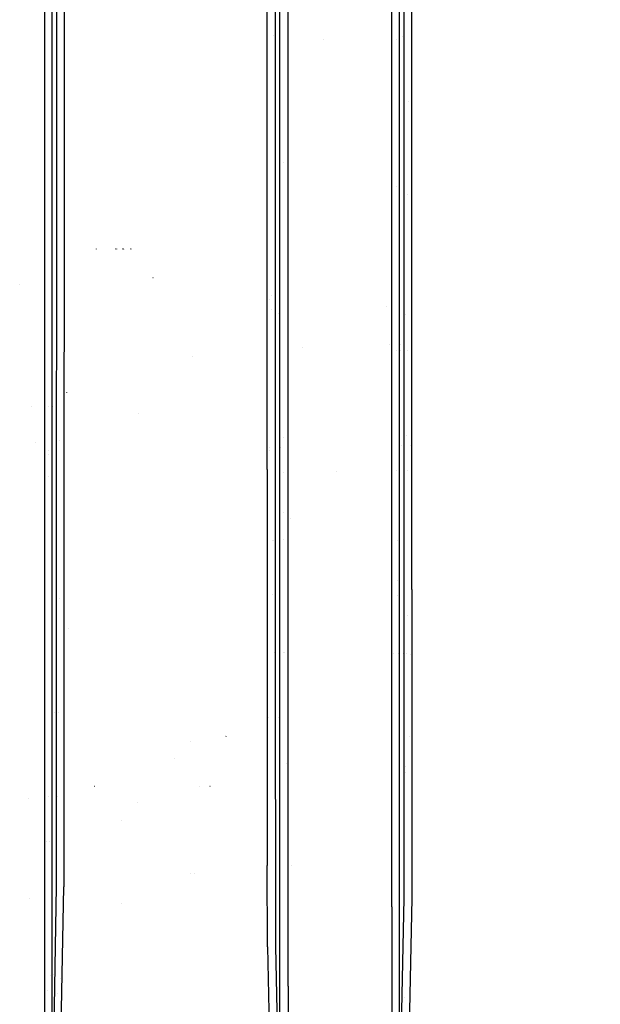
# Model space of a CAD drawing. Units: millimetres. Extents: x -1703 to 8703, y -1507 to 8804.
# Drawn here: x -658 to -281, y 2838 to 3478 of the extents above; entities that cross this region are included whole.
import ezdxf

# ---------------------------------------------------------------- set-up
doc = ezdxf.new("R2010")
doc.units = ezdxf.units.MM
doc.layers.add('1', color=7, linetype='CONTINUOUS', true_color=0xffffff)
doc.layers.add('HIDDEN_LINE', color=7, linetype='CONTINUOUS', true_color=0xffffff)
doc.styles.add('blockfont', font='simplex.shx')
doc.dimstyles.get("Standard").update_dxf_attribs({"dimtxt": 0.18, "dimasz": 0.18, "dimexe": 0.18, "dimexo": 0.0625, "dimgap": 0.09, "dimtad": 0, "dimtih": 1, "dimtoh": 1, "dimdec": 4, "dimzin": 0, "dimdsep": 46, "dimtxsty": 'Standard', "dimcen": 0.09, "dimadec": 0, "dimazin": 0, "dimtfac": 1, "dimtdec": 4, "dimtofl": 0, "dimtmove": 0, "dimatfit": 3, "dimfxl": 1, "dimtolj": 1, "dimtzin": 0, "dimarcsym": 0})

# ---------------------------------------------------------------- blocks, each defined once
blk = doc.blocks.new('DimnDraft3D1')
at = {"layer": 'HIDDEN_LINE', "color": 18, "linetype": 'CONTINUOUS'}
for p, q in [((96.875, 8804.047076), (3.125, 8804.047076)), ((3.125, 8804.047076), (3.125, 8779.047076)), ((96.875, 8779.047076), (96.875, 8804.047076)), ((-433.387488, 8551.654418), (-433.387488, 8706.128326)), ((-433.387488, 8702.953326), (-98.4625, 8702.953326)), ((433.387488, 8702.953326), (98.4625, 8702.953326)), ((433.387488, 8551.654418), (433.387488, 8706.128326)), ((3.125, 8626.859576), (3.125, 8601.859576)), ((96.875, 8601.859576), (96.875, 8626.859576)), ((3.125, 8601.859576), (96.875, 8601.859576))]:
    blk.add_line(p, q, dxfattribs=at)
for points in [[(-433.387488, 8702.953326), (-383.387537, 8716.350786), (-383.387439, 8689.555867), (-433.387488, 8702.953326)], [(433.387488, 8702.953326), (383.387537, 8689.555867), (383.387439, 8716.350786), (433.387488, 8702.953326)]]:
    blk.add_solid(points, dxfattribs=at)
at = {"layer": 'HIDDEN_LINE', "color": 18, "linetype": 'CONTINUOUS', "char_height": 50, "attachment_point": 8, "rotation": 90, "line_spacing_factor": 0.903614, "style": 'blockfont'}
for s, insert in [('\\W01.000;34.1 ', (-30.729167, 8702.953326)), ('\\W01.000;867 ', (91.145833, 8702.953326))]:
    blk.add_mtext(s, dxfattribs=dict(at, insert=insert))

msp = doc.modelspace()

# ---------------------------------------------------------------- linework, layer by layer
at = {"layer": '1', "color": 18, "linetype": 'CONTINUOUS'}
for p, q in [((-641.756654, 3625.909775, 3025.87606), (-641.769052, 3250.605792, 3023.259178)), ((-641.756654, 3625.909775, 3025.87606), (-641.769052, 3250.605792, 3023.259178)), ((-636.826336, 3629.219264, 3029.203907), (-636.83635, 3250.544757, 3026.588693)), ((-636.826336, 3629.219264, 3029.203907), (-636.83635, 3250.544757, 3026.588693)), ((-411.208093, 3250.548571, 3040.170208), (-411.199152, 3628.797263, 3042.851701)), ((-411.208093, 3250.548571, 3040.170208), (-411.199152, 3628.797263, 3042.851701)), ((-633.936286, 3621.872872, 3035.069957), (-633.963346, 3350.095004, 3033.909097)), ((-633.936286, 3621.872872, 3035.069957), (-633.963346, 3350.095004, 3033.909097)), ((-628.961861, 3621.877164, 3038.403049), (-628.988862, 3350.05185, 3037.241951)), ((-628.961861, 3621.877164, 3038.403049), (-628.988862, 3350.05185, 3037.241951)), ((-497.12199, 3331.441611, 3045.114532), (-497.141361, 3621.740311, 3046.522155)), ((-497.12199, 3331.441611, 3045.114532), (-497.141361, 3621.740311, 3046.522155)), ((-491.694629, 3331.481189, 3042.283073), (-491.713524, 3621.736974, 3043.69022)), ((-491.694629, 3331.481189, 3042.283073), (-491.713524, 3621.736974, 3043.69022)), ((-416.09934, 3250.604361, 3037.201896), (-416.08873, 3624.715298, 3039.886251)), ((-416.09934, 3250.604361, 3037.201896), (-416.08873, 3624.715298, 3039.886251)), ((-408.103138, 3352.914304, 3047.057405), (-408.087641, 3621.61538, 3048.18894)), ((-408.103138, 3352.914304, 3047.057405), (-408.087641, 3621.61538, 3048.18894)), ((-403.185874, 3352.878779, 3050.027385), (-403.170084, 3619.015054, 3051.148192)), ((-403.185874, 3352.878779, 3050.027385), (-403.170084, 3619.015054, 3051.148192)), ((-488.922149, 3127.627343, 3033.739343), (-488.913706, 3494.209136, 3037.707166)), ((-488.922149, 3127.627343, 3033.739343), (-488.913706, 3494.209136, 3037.707166)), ((-483.484983, 3127.700776, 3030.909076), (-483.47393, 3495.168327, 3034.915097)), ((-483.484983, 3127.700776, 3030.909076), (-483.47393, 3495.168327, 3034.915097)), ((-492.794715, 3467.678277, 1555.068714), (-492.794715, 3467.678277, 1555.068714)), ((-492.794715, 3467.678277, 1555.068714), (-492.794715, 3467.678277, 1555.068714)), ((-488.914277, 3469.428033, 1556.335902), (-488.914277, 3469.428033, 1556.335902)), ((-488.914277, 3469.428033, 1556.335902), (-488.914277, 3469.428033, 1556.335902)), ((-483.71588, 3467.927095, 1557.911554), (-483.71588, 3467.927095, 1557.911554)), ((-483.71588, 3467.927095, 1557.911554), (-483.71588, 3467.927095, 1557.911554)), ((-411.576578, 3465.666214, 1584.597604), (-411.576578, 3465.666214, 1584.597604)), ((-411.576578, 3465.666214, 1584.597604), (-411.576578, 3465.666214, 1584.597604)), ((-409.380862, 3466.77113, 1585.702525), (-409.380862, 3466.77113, 1585.702525)), ((-409.380862, 3466.77113, 1585.702525), (-409.380862, 3466.77113, 1585.702525)), ((-460.634199, 3464.800921, 1569.496592), (-460.634199, 3464.800921, 1569.496592)), ((-460.634199, 3464.800921, 1569.496592), (-460.634199, 3464.800921, 1569.496592)), ((-412.881482, 3465.009568, 1583.940955), (-412.881482, 3465.009568, 1583.940955)), ((-412.881482, 3465.009568, 1583.940955), (-412.881482, 3465.009568, 1583.940955)), ((-491.702391, 3450.713737, 1554.6), (-491.702391, 3450.713737, 1554.6)), ((-491.702391, 3450.713737, 1554.6), (-491.702391, 3450.713737, 1554.6)), ((-416.064947, 3443.342417, 1562.27386), (-416.064947, 3443.342417, 1562.27386)), ((-416.064947, 3443.342417, 1562.27386), (-416.064947, 3443.342417, 1562.27386)), ((-411.657602, 3443.342417, 1562.27386), (-411.657602, 3443.342417, 1562.27386)), ((-411.657602, 3443.342417, 1562.27386), (-411.657602, 3443.342417, 1562.27386)), ((-411.360043, 3443.342417, 1562.27386), (-411.360043, 3443.342417, 1562.27386)), ((-411.360043, 3443.342417, 1562.27386), (-411.360043, 3443.342417, 1562.27386)), ((-403.180507, 3443.342417, 1562.27386), (-403.180507, 3443.342417, 1562.27386)), ((-403.180507, 3443.342417, 1562.27386), (-403.180507, 3443.342417, 1562.27386)), ((-411.614407, 3424.816102, 1554.6), (-411.614407, 3424.816102, 1554.6)), ((-408.098991, 3424.816102, 1554.6), (-408.098991, 3424.816102, 1554.6)), ((-408.098991, 3424.816102, 1554.6), (-408.098991, 3424.816102, 1554.6)), ((-405.259422, 3424.816102, 1554.6), (-405.259422, 3424.816102, 1554.6)), ((-405.259422, 3424.816102, 1554.6), (-405.259422, 3424.816102, 1554.6)), ((-411.317245, 3389.040679, 1555.698633), (-411.317245, 3389.040679, 1555.698633)), ((-411.317245, 3389.040679, 1555.698633), (-411.317245, 3389.040679, 1555.698633)), ((-408.100818, 3393.140525, 1554.6), (-408.100818, 3393.140525, 1554.6)), ((-408.100818, 3393.140525, 1554.6), (-408.100818, 3393.140525, 1554.6)), ((-486.429226, 3384.939793, 1554.6), (-486.429226, 3384.939793, 1554.6)), ((-486.429226, 3384.939793, 1554.6), (-486.429226, 3384.939793, 1554.6)), ((-483.477325, 3382.290977, 1555.698633), (-483.477325, 3382.290977, 1555.698633)), ((-483.477325, 3382.290977, 1555.698633), (-483.477325, 3382.290977, 1555.698633)), ((-497.124695, 3371.98759, 1554.6), (-497.124695, 3371.98759, 1554.6)), ((-497.124695, 3371.98759, 1554.6), (-497.124695, 3371.98759, 1554.6)), ((-413.057678, 3369.488448, 1566.987038), (-413.057678, 3369.488448, 1566.987038)), ((-413.057678, 3369.488448, 1566.987038), (-413.057678, 3369.488448, 1566.987038)), ((-411.297973, 3364.588469, 1568.300009), (-411.297973, 3364.588469, 1568.300009)), ((-411.297973, 3364.588469, 1568.300009), (-411.297973, 3364.588469, 1568.300009)), ((-408.289137, 3369.488448, 1566.987038), (-408.289137, 3369.488448, 1566.987038)), ((-408.289137, 3369.488448, 1566.987038), (-408.289137, 3369.488448, 1566.987038)), ((-408.102182, 3369.488448, 1566.987038), (-408.102182, 3369.488448, 1566.987038)), ((-408.102182, 3369.488448, 1566.987038), (-408.102182, 3369.488448, 1566.987038)), ((-406.022401, 3364.588469, 1568.300009), (-406.022401, 3364.588469, 1568.300009)), ((-406.022401, 3364.588469, 1568.300009), (-406.022401, 3364.588469, 1568.300009)), ((-488.916866, 3357.000083, 1560.388871), (-488.916866, 3357.000083, 1560.388871)), ((-488.916866, 3357.000083, 1560.388871), (-488.916866, 3357.000083, 1560.388871)), ((-408.164889, 3107.924432, 3042.082325), (-408.103138, 3352.914304, 3047.057405)), ((-408.164889, 3107.924432, 3042.082325), (-408.103138, 3352.914304, 3047.057405)), ((-403.24682, 3107.838601, 3045.051351), (-403.185874, 3352.878779, 3050.027385)), ((-403.24682, 3107.838601, 3045.051351), (-403.185874, 3352.878779, 3050.027385)), ((-633.963346, 3350.095004, 3033.909097), (-634.059188, 3150.024992, 3029.854178)), ((-633.963346, 3350.095004, 3033.909097), (-634.059188, 3150.024992, 3029.854178)), ((-628.988862, 3350.05185, 3037.241951), (-629.074098, 3174.097829, 3033.675735)), ((-628.988862, 3350.05185, 3037.241951), (-629.074098, 3174.097829, 3033.675735)), ((-497.090399, 3185.748786, 3042.430654), (-497.12199, 3331.441611, 3045.114532)), ((-497.090399, 3185.748786, 3042.430654), (-497.12199, 3331.441611, 3045.114532)), ((-491.637714, 3067.094425, 3034.689339), (-491.694629, 3331.481189, 3042.283073)), ((-491.637714, 3067.094425, 3034.689339), (-491.694629, 3331.481189, 3042.283073)), ((-608.06334, 3329.020947, 1097.791925), (-608.211935, 3328.980893, 1097.812667)), ((-595.394313, 3329.020947, 1092.705742), (-595.542848, 3328.980893, 1092.726365)), ((-594.871223, 3329.020947, 1096.457496), (-595.019817, 3328.980893, 1096.478239)), ((-590.73931, 3329.020947, 1092.056647), (-590.949416, 3328.933209, 1092.085972)), ((-590.216279, 3329.020947, 1095.808521), (-590.426326, 3328.933209, 1095.837846)), ((-585.630298, 3329.020947, 1094.66435), (-585.778892, 3328.980893, 1094.685093)), ((-585.561275, 3329.020947, 1095.159546), (-585.70981, 3328.980893, 1095.180288)), ((-571.220636, 3310.37876, 964.293912), (-571.411788, 3310.353726, 965.833202)), ((-571.220636, 3310.37876, 964.293912), (-571.411788, 3310.353726, 965.833202)), ((-657.739282, 3305.773705, 1067.418829), (-657.801569, 3305.710286, 1067.435876)), ((-657.739282, 3305.773705, 1067.418829), (-657.801569, 3305.710286, 1067.435876)), ((-495.622158, 3296.442002, 862.013951), (-495.686263, 3296.398133, 862.108007)), ((-494.013007, 3298.999995, 1557.446625), (-494.013007, 3298.999995, 1557.446625)), ((-494.013007, 3298.999995, 1557.446625), (-494.013007, 3298.999995, 1557.446625)), ((-494.500715, 3289.520931, 1555.698633), (-494.500715, 3289.520931, 1555.698633)), ((-494.500715, 3289.520931, 1555.698633), (-494.500715, 3289.520931, 1555.698633)), ((-489.992201, 3287.102908, 862.765983), (-489.992708, 3287.022561, 862.717882)), ((-489.992201, 3287.102908, 862.765983), (-489.992708, 3287.022561, 862.717882)), ((-419.77184, 3291.411608, 1568.300009), (-419.77184, 3291.411608, 1568.300009)), ((-419.77184, 3291.411608, 1568.300009), (-419.77184, 3291.411608, 1568.300009)), ((-416.092058, 3291.411608, 1568.300009), (-416.092058, 3291.411608, 1568.300009)), ((-416.092058, 3291.411608, 1568.300009), (-416.092058, 3291.411608, 1568.300009)), ((-415.89113, 3291.411608, 1568.300009), (-415.89113, 3291.411608, 1568.300009)), ((-415.89113, 3291.411608, 1568.300009), (-415.89113, 3291.411608, 1568.300009)), ((-411.240299, 3291.411608, 1568.300009), (-411.240299, 3291.411608, 1568.300009)), ((-411.240299, 3291.411608, 1568.300009), (-411.240299, 3291.411608, 1568.300009)), ((-411.207243, 3286.51163, 1566.987038), (-411.207243, 3286.51163, 1566.987038)), ((-411.207243, 3286.51163, 1566.987038), (-411.207243, 3286.51163, 1566.987038)), ((-407.556139, 3286.51163, 1566.987038), (-407.556139, 3286.51163, 1566.987038)), ((-407.556139, 3286.51163, 1566.987038), (-407.556139, 3286.51163, 1566.987038)), ((-488.606077, 3278.837729, 1555.698633), (-488.606077, 3278.837729, 1555.698633)), ((-488.606077, 3278.837729, 1555.698633), (-488.606077, 3278.837729, 1555.698633)), ((-488.705975, 3273.336943, 1554.6), (-488.705975, 3273.336943, 1554.6)), ((-488.705975, 3273.336943, 1554.6), (-488.705975, 3273.336943, 1554.6)), ((-488.61776, 3273.248728, 1554.6), (-488.61776, 3273.248728, 1554.6)), ((-488.61776, 3273.248728, 1554.6), (-488.61776, 3273.248728, 1554.6)), ((-474.15676, 3265.31292, 1554.6), (-474.15676, 3265.31292, 1554.6)), ((-474.15676, 3265.31292, 1554.6), (-474.15676, 3265.31292, 1554.6)), ((-417.571232, 3266.959399, 1555.698633), (-417.571232, 3266.959399, 1555.698633)), ((-417.571232, 3266.959399, 1555.698633), (-417.571232, 3266.959399, 1555.698633)), ((-416.097153, 3262.859315, 1554.6), (-416.097153, 3262.859315, 1554.6)), ((-416.097153, 3262.859315, 1554.6), (-416.097153, 3262.859315, 1554.6)), ((-413.306808, 3262.859315, 1554.6), (-413.306808, 3262.859315, 1554.6)), ((-413.306808, 3262.859315, 1554.6), (-413.306808, 3262.859315, 1554.6)), ((-410.834684, 3262.859315, 1554.6), (-410.834684, 3262.859315, 1554.6)), ((-410.834684, 3262.859315, 1554.6), (-410.834684, 3262.859315, 1554.6)), ((-410.71032, 3266.959399, 1555.698633), (-410.71032, 3266.959399, 1555.698633)), ((-410.71032, 3266.959399, 1555.698633), (-410.71032, 3266.959399, 1555.698633)), ((-406.045654, 3262.859315, 1554.6), (-406.045654, 3262.859315, 1554.6)), ((-406.045654, 3262.859315, 1554.6), (-406.045654, 3262.859315, 1554.6)), ((-545.669854, 3259.221524, 886.402622), (-545.686901, 3259.13474, 886.325553)), ((-545.669854, 3259.221524, 886.402622), (-545.686901, 3259.13474, 886.325553)), ((-641.769052, 3250.605792, 3023.259178), (-641.771974, 3147.257039, 3020.47673)), ((-641.769052, 3250.605792, 3023.259178), (-641.771974, 3147.257039, 3020.47673)), ((-636.83635, 3250.544757, 3026.588693), (-636.83772, 3149.027837, 3023.538025)), ((-636.83635, 3250.544757, 3026.588693), (-636.83772, 3149.027837, 3023.538025)), ((-416.102529, 3188.292474, 3035.913482), (-416.09934, 3250.604361, 3037.201896)), ((-416.102529, 3188.292474, 3035.913482), (-416.09934, 3250.604361, 3037.201896)), ((-411.209086, 3066.078034, 3034.582644), (-411.208093, 3250.548571, 3040.170208)), ((-411.209086, 3066.078034, 3034.582644), (-411.208093, 3250.548571, 3040.170208)), ((-627.447784, 3235.923976, 1049.467579), (-627.519846, 3235.909194, 1049.434677)), ((-627.447784, 3235.923976, 1049.467579), (-627.519846, 3235.909194, 1049.434677)), ((-649.96485, 3226.999968, 3021.248276), (-649.96485, 3226.999968, 3021.248276)), ((-641.769719, 3226.999968, 3021.754973), (-641.769719, 3226.999968, 3021.754973)), ((-638.86111, 3226.999968, 3021.93481), (-638.86111, 3226.999968, 3021.93481)), ((-636.369393, 3226.999968, 3022.08887), (-636.369393, 3226.999968, 3022.08887)), ((-497.099344, 3226.999968, 3030.699806), (-497.099344, 3226.999968, 3030.699806)), ((-488.852065, 3226.999968, 3031.209728), (-488.852065, 3226.999968, 3031.209728)), ((-488.714432, 3226.999968, 3031.218237), (-488.714432, 3226.999968, 3031.218237)), ((-580.506206, 3221.954316, 1097.194687), (-580.545425, 3221.935481, 1097.082153)), ((-580.506206, 3221.954316, 1097.194687), (-580.545425, 3221.935481, 1097.082153)), ((-641.770361, 3204.301041, 3021.390625), (-641.770361, 3204.301041, 3021.390625)), ((-641.770361, 3204.301041, 3021.390625), (-641.770361, 3204.301041, 3021.390625)), ((-631.991698, 3204.497863, 3022.126257), (-631.991698, 3204.497863, 3022.126257)), ((-631.991698, 3204.497863, 3022.126257), (-631.991698, 3204.497863, 3022.126257)), ((-488.866393, 3206.683748, 3030.295607), (-488.866393, 3206.683748, 3030.295607)), ((-488.866393, 3206.683748, 3030.295607), (-488.866393, 3206.683748, 3030.295607)), ((-486.542301, 3206.714468, 3030.410413), (-486.542301, 3206.714468, 3030.410413)), ((-486.542301, 3206.714468, 3030.410413), (-486.542301, 3206.714468, 3030.410413)), ((-406.907472, 3207.767086, 3034.344216), (-406.907472, 3207.767086, 3034.344216)), ((-406.907472, 3207.767086, 3034.344216), (-406.907472, 3207.767086, 3034.344216)), ((-647.50582, 3203.335732, 1046.672359), (-647.566319, 3203.272313, 1046.597853)), ((-647.50582, 3203.335732, 1046.672359), (-647.566319, 3203.272313, 1046.597853)), ((-639.425651, 3197.912795, 3016.509317), (-639.425651, 3197.912795, 3016.509317)), ((-637.142448, 3197.958824, 3016.681082), (-637.142448, 3197.958824, 3016.681082)), ((-637.142448, 3197.958824, 3016.681082), (-637.142448, 3197.958824, 3016.681082)), ((-496.833685, 3197.930817, 3016.576563), (-496.833685, 3197.930817, 3016.576563)), ((-495.550556, 3197.951242, 3016.652791), (-495.550556, 3197.951242, 3016.652791)), ((-495.525155, 3200.166847, 3024.921181), (-495.525155, 3200.166847, 3024.921181)), ((-488.920527, 3198.05678, 3017.046666), (-488.920527, 3198.05678, 3017.046666)), ((-488.920527, 3198.05678, 3017.046666), (-488.920527, 3198.05678, 3017.046666)), ((-488.770334, 3200.256256, 3025.254861), (-488.770334, 3200.256256, 3025.254861)), ((-488.770334, 3200.256256, 3025.254861), (-488.770334, 3200.256256, 3025.254861)), ((-488.536372, 3200.259353, 3025.266419), (-488.536372, 3200.259353, 3025.266419)), ((-488.536372, 3200.259353, 3025.266419), (-488.536372, 3200.259353, 3025.266419)), ((-483.482799, 3200.326243, 3025.516059), (-483.482799, 3200.326243, 3025.516059)), ((-483.482799, 3200.326243, 3025.516059), (-483.482799, 3200.326243, 3025.516059)), ((-416.10197, 3199.215912, 3021.372651), (-416.10197, 3199.215912, 3021.372651)), ((-416.10197, 3199.215912, 3021.372651), (-416.10197, 3199.215912, 3021.372651)), ((-410.157197, 3201.296805, 3029.138258), (-410.157197, 3201.296805, 3029.138258)), ((-404.306519, 3201.374246, 3029.427274), (-404.306519, 3201.374246, 3029.427274)), ((-403.224042, 3199.420904, 3022.137699), (-403.224042, 3199.420904, 3022.137699)), ((-403.224042, 3199.420904, 3022.137699), (-403.224042, 3199.420904, 3022.137699)), ((-638.86165, 3195.670004, 3008.139004), (-638.86165, 3195.670004, 3008.139004)), ((-638.86165, 3195.670004, 3008.139004), (-638.86165, 3195.670004, 3008.139004)), ((-637.155613, 3195.697161, 3008.240356), (-637.155613, 3195.697161, 3008.240356)), ((-637.155613, 3195.697161, 3008.240356), (-637.155613, 3195.697161, 3008.240356)), ((-634.037285, 3195.746799, 3008.425608), (-634.037285, 3195.746799, 3008.425608)), ((-497.090399, 3185.748786, 3042.430654), (-497.052559, 3067.162852, 3039.220657)), ((-497.090399, 3185.748786, 3042.430654), (-497.052559, 3067.162852, 3039.220657)), ((-452.309847, 3184.560602, 3008.217068), (-452.309847, 3184.560602, 3008.217068)), ((-452.309847, 3184.560602, 3008.217068), (-452.309847, 3184.560602, 3008.217068)), ((-416.102808, 3066.13988, 3031.957967), (-416.102529, 3188.292474, 3035.913482)), ((-416.102808, 3066.13988, 3031.957967), (-416.102529, 3188.292474, 3035.913482)), ((-413.277514, 3185.18843, 3010.557951), (-413.277514, 3185.18843, 3010.557951)), ((-413.277514, 3185.18843, 3010.557951), (-413.277514, 3185.18843, 3010.557951)), ((-411.208445, 3185.221711, 3010.68204), (-411.208445, 3185.221711, 3010.68204)), ((-411.208445, 3185.221711, 3010.68204), (-411.208445, 3185.221711, 3010.68204)), ((-406.065095, 3185.304441, 3010.990501), (-406.065095, 3185.304441, 3010.990501)), ((-406.065095, 3185.304441, 3010.990501), (-406.065095, 3185.304441, 3010.990501)), ((-638.861894, 3181.559945, 2997.028992), (-638.861894, 3181.559945, 2997.028992)), ((-638.861894, 3181.559945, 2997.028992), (-638.861894, 3181.559945, 2997.028992)), ((-488.622856, 3183.976514, 3006.03927), (-488.622856, 3183.976514, 3006.03927)), ((-488.622856, 3183.976514, 3006.03927), (-488.622856, 3183.976514, 3006.03927)), ((-486.556706, 3184.009747, 3006.163183), (-486.556706, 3184.009747, 3006.163183)), ((-486.556706, 3184.009747, 3006.163183), (-486.556706, 3184.009747, 3006.163183)), ((-483.523231, 3184.05854, 3006.345109), (-483.523231, 3184.05854, 3006.345109)), ((-483.523231, 3184.05854, 3006.345109), (-483.523231, 3184.05854, 3006.345109)), ((-629.074098, 3174.097747, 3033.675734), (-629.078087, 3165.864066, 3033.508854)), ((-629.074098, 3174.097747, 3033.675734), (-629.078087, 3165.864066, 3033.508854)), ((-629.078216, 3165.597705, 3033.503456), (-629.082963, 3155.797736, 3033.304831)), ((-629.078216, 3165.597705, 3033.503456), (-629.082963, 3155.797736, 3033.304831)), ((-629.078087, 3165.864062, 3033.508854), (-629.078216, 3165.597739, 3033.503457)), ((-629.078087, 3165.864062, 3033.508854), (-629.078216, 3165.597739, 3033.503457)), ((-629.078216, 3165.597705, 3033.503456), (-629.078216, 3165.597705, 3033.503456)), ((-629.078216, 3165.597705, 3033.503456), (-629.078216, 3165.597705, 3033.503456)), ((-497.082003, 3159.435958, 3005.905538), (-497.082003, 3159.435958, 3005.905538)), ((-488.921425, 3159.043963, 3006.35286), (-488.921425, 3159.043963, 3006.35286)), ((-629.083641, 3154.397762, 3033.276457), (-629.086641, 3148.204964, 3033.150942)), ((-629.083641, 3154.397762, 3033.276457), (-629.086641, 3148.204964, 3033.150942)), ((-629.082963, 3155.797703, 3033.304831), (-629.083641, 3154.397849, 3033.276459)), ((-629.082963, 3155.797703, 3033.304831), (-629.083641, 3154.397849, 3033.276459)), ((-486.457375, 3158.179287, 3006.461074), (-486.457375, 3158.179287, 3006.461074)), ((-483.538023, 3156.840373, 3006.580499), (-483.538023, 3156.840373, 3006.580499)), ((-483.504723, 3156.787112, 3006.580801), (-483.504723, 3156.787112, 3006.580801)), ((-481.708116, 3153.913543, 3006.597046), (-481.708116, 3153.913543, 3006.597046)), ((-641.771974, 3147.257031, 3020.47673), (-641.772699, 3121.616316, 3019.786408)), ((-641.771974, 3147.257031, 3020.47673), (-641.772699, 3121.616316, 3019.786408)), ((-636.83772, 3149.027822, 3023.538024), (-636.838154, 3116.887906, 3022.572193)), ((-636.83772, 3149.027822, 3023.538024), (-636.838154, 3116.887906, 3022.572193)), ((-634.060095, 3148.132153, 3029.815815), (-634.075042, 3116.92856, 3029.183396)), ((-634.060095, 3148.132153, 3029.815815), (-634.075042, 3116.92856, 3029.183396)), ((-634.059188, 3150.024974, 3029.854177), (-634.060095, 3148.132154, 3029.815815)), ((-634.059188, 3150.024974, 3029.854177), (-634.060095, 3148.132154, 3029.815815)), ((-629.087174, 3147.104799, 3033.128644), (-629.098608, 3123.502079, 3032.650267)), ((-629.087174, 3147.104799, 3033.128644), (-629.098608, 3123.502079, 3032.650267)), ((-629.086641, 3148.204824, 3033.150939), (-629.087174, 3147.104806, 3033.128644)), ((-629.086641, 3148.204824, 3033.150939), (-629.087174, 3147.104806, 3033.128644)), ((-486.537088, 3140.181667, 3005.9582), (-486.537088, 3140.181667, 3005.9582)), ((-493.978695, 3139.435977, 3005.526887), (-493.978695, 3139.435977, 3005.526887)), ((-492.998267, 3139.435977, 3005.582333), (-492.998267, 3139.435977, 3005.582333)), ((-488.921875, 3139.50784, 3005.811525), (-488.921875, 3139.50784, 3005.811525)), ((-488.904516, 3139.512745, 3005.812593), (-488.904516, 3139.512745, 3005.812593)), ((-412.618629, 3139.448851, 3009.572118), (-412.618629, 3139.448851, 3009.572118)), ((-488.923809, 3067.060129, 3031.734613), (-488.922149, 3127.627343, 3033.739343)), ((-488.923809, 3067.060129, 3031.734613), (-488.922149, 3127.627343, 3033.739343)), ((-483.487048, 3066.991425, 3028.899569), (-483.484983, 3127.700776, 3030.909076)), ((-483.487048, 3066.991425, 3028.899569), (-483.484983, 3127.700776, 3030.909076)), ((-641.772699, 3121.616238, 3019.786406), (-641.772835, 3116.815746, 3019.657162)), ((-641.772699, 3121.616238, 3019.786406), (-641.772835, 3116.815746, 3019.657162)), ((-629.098608, 3123.502076, 3032.650267), (-629.101757, 3117.001301, 3032.51851)), ((-629.098608, 3123.502076, 3032.650267), (-629.101757, 3117.001301, 3032.51851)), ((-641.772835, 3116.815668, 3019.65716), (-641.776741, 2978.703231, 3015.938774)), ((-641.772835, 3116.815668, 3019.65716), (-641.776741, 2978.703231, 3015.938774)), ((-636.838173, 3115.437772, 3022.528615), (-636.838283, 3107.28694, 3022.283676)), ((-636.838173, 3115.437772, 3022.528615), (-636.838283, 3107.28694, 3022.283676)), ((-636.838154, 3116.887896, 3022.572192), (-636.838173, 3115.487873, 3022.53012)), ((-636.838154, 3116.887896, 3022.572192), (-636.838173, 3115.487873, 3022.53012)), ((-636.838173, 3115.487865, 3022.53012), (-636.838173, 3115.487857, 3022.53012)), ((-636.838173, 3115.487865, 3022.53012), (-636.838173, 3115.487857, 3022.53012)), ((-636.838173, 3115.487855, 3022.53012), (-636.838173, 3115.437795, 3022.528616)), ((-636.838173, 3115.487855, 3022.53012), (-636.838173, 3115.437795, 3022.528616)), ((-634.075713, 3115.528255, 3029.155015), (-634.077668, 3111.447066, 3029.0723)), ((-634.075713, 3115.528255, 3029.155015), (-634.077668, 3111.447066, 3029.0723)), ((-634.075042, 3116.928475, 3029.183394), (-634.075713, 3115.528268, 3029.155015)), ((-634.075042, 3116.928475, 3029.183394), (-634.075713, 3115.528268, 3029.155015)), ((-629.102619, 3115.221454, 3032.482436), (-629.104495, 3111.349553, 3032.403961)), ((-629.102619, 3115.221454, 3032.482436), (-629.104495, 3111.349553, 3032.403961)), ((-629.10246, 3115.551243, 3032.48912), (-629.102619, 3115.221479, 3032.482437)), ((-629.10246, 3115.551243, 3032.48912), (-629.102619, 3115.221479, 3032.482437)), ((-629.10229, 3115.901147, 3032.496212), (-629.10246, 3115.551253, 3032.48912)), ((-629.10229, 3115.901147, 3032.496212), (-629.10246, 3115.551253, 3032.48912)), ((-629.10246, 3115.551253, 3032.48912), (-629.10246, 3115.551252, 3032.48912)), ((-629.10246, 3115.551253, 3032.48912), (-629.10246, 3115.551252, 3032.48912)), ((-629.101757, 3117.001282, 3032.518509), (-629.10229, 3115.901165, 3032.496212)), ((-629.101757, 3117.001282, 3032.518509), (-629.10229, 3115.901165, 3032.496212)), ((-634.077703, 3107.727384, 3028.943806), (-634.077707, 3107.327478, 3028.929992)), ((-634.077703, 3107.727384, 3028.943806), (-634.077707, 3107.327478, 3028.929992)), ((-634.077692, 3108.927509, 3028.985264), (-634.077703, 3107.727499, 3028.94381)), ((-634.077692, 3108.927509, 3028.985264), (-634.077703, 3107.727499, 3028.94381)), ((-634.077668, 3111.447066, 3029.0723), (-634.077692, 3108.927688, 3028.98527)), ((-634.077668, 3111.447066, 3029.0723), (-634.077692, 3108.927688, 3028.98527)), ((-629.10463, 3109.000457, 3032.322805), (-629.104763, 3106.700269, 3032.243338)), ((-629.10463, 3109.000457, 3032.322805), (-629.104763, 3106.700269, 3032.243338)), ((-629.104495, 3111.349553, 3032.403961), (-629.10463, 3109.000513, 3032.322807)), ((-629.104495, 3111.349553, 3032.403961), (-629.10463, 3109.000513, 3032.322807)), ((-629.10463, 3109.000506, 3032.322806), (-629.10463, 3109.000494, 3032.322806)), ((-629.10463, 3109.000506, 3032.322806), (-629.10463, 3109.000494, 3032.322806)), ((-412.465921, 3113.670477, 3008.774824), (-412.465921, 3113.670477, 3008.774824)), ((-412.465921, 3113.670477, 3008.774824), (-412.465921, 3113.670477, 3008.774824)), ((-408.286254, 3113.612403, 3008.991443), (-408.286254, 3113.612403, 3008.991443)), ((-408.286254, 3113.612403, 3008.991443), (-408.286254, 3113.612403, 3008.991443)), ((-408.164334, 3066.039555, 3040.617999), (-408.164889, 3107.924432, 3042.082325)), ((-408.164334, 3066.039555, 3040.617999), (-408.164889, 3107.924432, 3042.082325)), ((-403.31145, 3113.54328, 3009.249271), (-403.31145, 3113.54328, 3009.249271)), ((-403.31145, 3113.54328, 3009.249271), (-403.31145, 3113.54328, 3009.249271)), ((-403.24682, 3107.838601, 3045.051351), (-403.246223, 3065.977401, 3043.587844)), ((-403.24682, 3107.838601, 3045.051351), (-403.246223, 3065.977401, 3043.587844)), ((-636.838302, 3105.88681, 3022.2416), (-636.838372, 3100.686311, 3022.085321)), ((-636.838302, 3105.88681, 3022.2416), (-636.838372, 3100.686311, 3022.085321)), ((-636.838283, 3107.286864, 3022.283673), (-636.838302, 3105.886861, 3022.241602)), ((-636.838283, 3107.286864, 3022.283673), (-636.838302, 3105.886861, 3022.241602)), ((-634.07772, 3105.927188, 3028.88162), (-634.077769, 3100.726724, 3028.701975)), ((-634.07772, 3105.927188, 3028.88162), (-634.077769, 3100.726724, 3028.701975)), ((-634.077707, 3107.327349, 3028.929988), (-634.07772, 3105.927297, 3028.881624)), ((-634.077707, 3107.327349, 3028.929988), (-634.07772, 3105.927297, 3028.881624)), ((-632.036782, 3102.032979, 2995.900408), (-632.036782, 3102.032979, 2995.900408)), ((-629.239032, 3102.348475, 2996.103372), (-629.239032, 3102.348475, 2996.103372)), ((-629.104763, 3106.700236, 3032.243337), (-629.105103, 3100.799554, 3032.039482)), ((-629.104763, 3106.700236, 3032.243337), (-629.105103, 3100.799554, 3032.039482)), ((-629.105013, 3102.363588, 2996.113095), (-629.105013, 3102.363588, 2996.113095)), ((-629.104763, 3106.700261, 3032.243338), (-629.104763, 3106.700241, 3032.243337)), ((-629.104763, 3106.700261, 3032.243338), (-629.104763, 3106.700241, 3032.243337)), ((-497.064595, 3104.883502, 3011.810845), (-497.064595, 3104.883502, 3011.810845)), ((-497.064595, 3104.883502, 3011.810845), (-497.064595, 3104.883502, 3011.810845)), ((-497.063873, 3102.619923, 3020.258825), (-497.063873, 3102.619923, 3020.258825)), ((-497.063873, 3102.619923, 3020.258825), (-497.063873, 3102.619923, 3020.258825)), ((-493.971255, 3104.840543, 3011.971164), (-493.971255, 3104.840543, 3011.971164)), ((-493.971255, 3104.840543, 3011.971164), (-493.971255, 3104.840543, 3011.971164)), ((-491.645344, 3102.534792, 3020.576553), (-491.645344, 3102.534792, 3020.576553)), ((-491.645344, 3102.534792, 3020.576553), (-491.645344, 3102.534792, 3020.576553)), ((-412.406904, 3103.707813, 3016.198421), (-412.406904, 3103.707813, 3016.198421)), ((-412.406904, 3103.707813, 3016.198421), (-412.406904, 3103.707813, 3016.198421)), ((-411.208895, 3101.537151, 3024.299724), (-411.208895, 3101.537151, 3024.299724)), ((-411.208895, 3101.537151, 3024.299724), (-411.208895, 3101.537151, 3024.299724)), ((-408.164832, 3103.648901, 3016.418275), (-408.164832, 3103.648901, 3016.418275)), ((-408.164832, 3103.648901, 3016.418275), (-408.164832, 3103.648901, 3016.418275)), ((-408.164804, 3101.502845, 3024.427751), (-408.164804, 3101.502845, 3024.427751)), ((-408.164804, 3101.502845, 3024.427751), (-408.164804, 3101.502845, 3024.427751)), ((-403.337182, 3101.448438, 3024.630788), (-403.337182, 3101.448438, 3024.630788)), ((-403.337182, 3101.448438, 3024.630788), (-403.337182, 3101.448438, 3024.630788)), ((-403.246729, 3101.447419, 3024.634592), (-403.246729, 3101.447419, 3024.634592)), ((-403.246729, 3101.447419, 3024.634592), (-403.246729, 3101.447419, 3024.634592)), ((-636.838391, 3099.286099, 3022.043244), (-636.841059, 2901.63824, 3016.103759)), ((-636.838391, 3099.286099, 3022.043244), (-636.841059, 2901.63824, 3016.103759)), ((-636.838372, 3100.68628, 3022.08532), (-636.838391, 3099.286216, 3022.043247)), ((-636.838372, 3100.68628, 3022.08532), (-636.838391, 3099.286216, 3022.043247)), ((-636.838391, 3099.286214, 3022.043247), (-636.838391, 3099.286214, 3022.043247)), ((-636.838391, 3099.286214, 3022.043247), (-636.838391, 3099.286214, 3022.043247)), ((-634.077782, 3099.326506, 3028.653606), (-634.077949, 3081.593877, 3028.041047)), ((-634.077782, 3099.326506, 3028.653606), (-634.077949, 3081.593877, 3028.041047)), ((-634.077769, 3100.726676, 3028.701973), (-634.077782, 3099.326638, 3028.65361)), ((-634.077769, 3100.726676, 3028.701973), (-634.077782, 3099.326638, 3028.65361)), ((-629.105273, 3097.849175, 3031.937553), (-629.105872, 3087.439041, 3031.577906)), ((-629.105273, 3097.849175, 3031.937553), (-629.105872, 3087.439041, 3031.577906)), ((-629.105183, 3099.399377, 3031.991109), (-629.105273, 3097.849249, 3031.937555)), ((-629.105183, 3099.399377, 3031.991109), (-629.105273, 3097.849249, 3031.937555)), ((-629.105103, 3100.799475, 3032.039479), (-629.105183, 3099.399464, 3031.991112)), ((-629.105103, 3100.799475, 3032.039479), (-629.105183, 3099.399464, 3031.991112)), ((-497.060443, 3091.869596, 3028.277846), (-497.060443, 3091.869596, 3028.277846)), ((-497.060443, 3091.869596, 3028.277846), (-497.060443, 3091.869596, 3028.277846)), ((-489.303517, 3091.74744, 3028.732658), (-489.303517, 3091.74744, 3028.732658)), ((-489.303517, 3091.74744, 3028.732658), (-489.303517, 3091.74744, 3028.732658)), ((-406.084273, 3090.729216, 3032.524151), (-406.084273, 3090.729216, 3032.524151)), ((-406.084273, 3090.729216, 3032.524151), (-406.084273, 3090.729216, 3032.524151)), ((-629.106151, 3082.61069, 3031.411097), (-629.106278, 3080.398829, 3031.334682)), ((-629.106151, 3082.61069, 3031.411097), (-629.106278, 3080.398829, 3031.334682)), ((-629.106136, 3082.869056, 3031.420023), (-629.106151, 3082.610774, 3031.4111)), ((-629.106136, 3082.869056, 3031.420023), (-629.106151, 3082.610774, 3031.4111)), ((-629.105872, 3087.43902, 3031.577905), (-629.106136, 3082.869335, 3031.420032)), ((-629.105872, 3087.43902, 3031.577905), (-629.106136, 3082.869335, 3031.420032)), ((-625.882864, 3082.348555, 1017.794266), (-625.976145, 3082.330674, 1017.949)), ((-625.880003, 3082.349032, 1017.292872), (-625.921786, 3082.341164, 1017.409697)), ((-634.077991, 3077.080183, 3027.885126), (-634.078013, 3074.753888, 3027.804766)), ((-634.077991, 3077.080183, 3027.885126), (-634.078013, 3074.753888, 3027.804766)), ((-634.077981, 3078.135575, 3027.921583), (-634.077991, 3077.080192, 3027.885126)), ((-634.077981, 3078.135575, 3027.921583), (-634.077991, 3077.080192, 3027.885126)), ((-634.077974, 3078.949318, 3027.949693), (-634.077981, 3078.135712, 3027.921588)), ((-634.077974, 3078.949318, 3027.949693), (-634.077981, 3078.135712, 3027.921588)), ((-634.077966, 3079.816028, 3027.979633), (-634.077974, 3078.949425, 3027.949697)), ((-634.077966, 3079.816028, 3027.979633), (-634.077974, 3078.949425, 3027.949697)), ((-634.077949, 3081.593766, 3028.041044), (-634.077966, 3079.816264, 3027.979641)), ((-634.077949, 3081.593766, 3028.041044), (-634.077966, 3079.816264, 3027.979641)), ((-629.106357, 3079.022284, 3031.287125), (-629.106753, 3072.147358, 3031.049612)), ((-629.106357, 3079.022284, 3031.287125), (-629.106753, 3072.147358, 3031.049612)), ((-629.106318, 3079.698399, 3031.310484), (-629.106357, 3079.022284, 3031.287125)), ((-629.106318, 3079.698399, 3031.310484), (-629.106357, 3079.022284, 3031.287125)), ((-629.106282, 3080.333953, 3031.33244), (-629.106318, 3079.69841, 3031.310484)), ((-629.106282, 3080.333953, 3031.33244), (-629.106318, 3079.69841, 3031.310484)), ((-629.106278, 3080.398799, 3031.334681), (-629.106282, 3080.334079, 3031.332445)), ((-629.106278, 3080.398799, 3031.334681), (-629.106282, 3080.334079, 3031.332445)), ((-634.078056, 3070.185765, 3027.646964), (-634.07815, 3060.197454, 3027.301927)), ((-634.078056, 3070.185765, 3027.646964), (-634.07815, 3060.197454, 3027.301927)), ((-634.078023, 3073.735427, 3027.769584), (-634.078056, 3070.185948, 3027.646971)), ((-634.078023, 3073.735427, 3027.769584), (-634.078056, 3070.185948, 3027.646971)), ((-634.078013, 3074.753856, 3027.804765), (-634.078023, 3073.735759, 3027.769596)), ((-634.078013, 3074.753856, 3027.804765), (-634.078023, 3073.735759, 3027.769596)), ((-634.078023, 3073.735547, 3027.769588), (-634.078023, 3073.735547, 3027.769588)), ((-634.078023, 3073.735547, 3027.769588), (-634.078023, 3073.735547, 3027.769588)), ((-629.106919, 3069.267527, 3030.95012), (-629.106932, 3069.049121, 3030.942574)), ((-629.106919, 3069.267527, 3030.95012), (-629.106932, 3069.049121, 3030.942574)), ((-629.106806, 3071.229427, 3031.017899), (-629.106919, 3069.267527, 3030.95012)), ((-629.106806, 3071.229427, 3031.017899), (-629.106919, 3069.267527, 3030.95012)), ((-629.10678, 3071.683251, 3031.033578), (-629.106806, 3071.229456, 3031.0179)), ((-629.10678, 3071.683251, 3031.033578), (-629.106806, 3071.229456, 3031.0179)), ((-629.106753, 3072.147351, 3031.049611), (-629.10678, 3071.683252, 3031.033578)), ((-629.106753, 3072.147351, 3031.049611), (-629.10678, 3071.683252, 3031.033578)), ((-629.10714, 3065.43883, 3030.817847), (-629.107438, 3060.270204, 3030.639282)), ((-629.10714, 3065.43883, 3030.817847), (-629.107438, 3060.270204, 3030.639282)), ((-629.106932, 3069.048853, 3030.942565), (-629.10714, 3065.438996, 3030.817853)), ((-629.106932, 3069.048853, 3030.942565), (-629.10714, 3065.438996, 3030.817853)), ((-497.052491, 3066.948861, 3039.214864), (-497.067034, 2928.692549, 3034.303918)), ((-497.052491, 3066.948861, 3039.214864), (-497.067034, 2928.692549, 3034.303918)), ((-497.052559, 3067.1628, 3027.263761), (-497.052559, 3067.1628, 3027.263761)), ((-497.052559, 3067.1628, 3039.220655), (-497.052491, 3066.948861, 3039.214864)), ((-497.052559, 3067.1628, 3039.220655), (-497.052491, 3066.948861, 3039.214864)), ((-497.050038, 3067.162768, 3027.263879), (-497.050038, 3067.162768, 3027.263879)), ((-492.613401, 3067.106695, 3027.470805), (-492.613401, 3067.106695, 3027.470805)), ((-491.637714, 3067.094364, 3027.516311), (-491.637714, 3067.094364, 3027.516311)), ((-491.59658, 2876.01158, 3029.201046), (-491.637714, 3067.094364, 3034.689338)), ((-491.59658, 2876.01158, 3029.201046), (-491.637714, 3067.094364, 3034.689338)), ((-488.927022, 2949.866797, 3027.8556), (-488.923809, 3067.060063, 3031.734611)), ((-488.927022, 2949.866797, 3027.8556), (-488.923809, 3067.060063, 3031.734611)), ((-486.594285, 3067.030691, 3028.08211), (-486.594285, 3067.030691, 3028.08211)), ((-486.594285, 3067.030691, 3028.08211), (-486.594285, 3067.030691, 3028.08211)), ((-485.603227, 3067.018095, 3027.797761), (-485.603227, 3067.018095, 3027.797761)), ((-483.491451, 2937.508792, 3024.613634), (-483.487048, 3066.99135, 3028.899566)), ((-483.491451, 2937.508792, 3024.613634), (-483.487048, 3066.99135, 3028.899566)), ((-416.103184, 2901.778668, 3026.635662), (-416.102808, 3066.139728, 3031.957962)), ((-416.103184, 2901.778668, 3026.635662), (-416.102808, 3066.139728, 3031.957962)), ((-414.89906, 3066.124668, 3031.816897), (-414.89906, 3066.124668, 3031.816897)), ((-414.89906, 3066.124668, 3031.739775), (-414.89906, 3066.124668, 3031.739775)), ((-414.899059, 3066.124517, 3031.003222), (-414.899059, 3066.124517, 3031.003222)), ((-412.184064, 3066.090356, 3031.927404), (-412.184064, 3066.090356, 3031.927404)), ((-412.184064, 3066.090356, 3031.835521), (-412.184064, 3066.090356, 3031.835521)), ((-411.209971, 2901.654691, 3029.602304), (-411.209086, 3066.077887, 3034.582639)), ((-411.209971, 2901.654691, 3029.602304), (-411.209086, 3066.077887, 3034.582639)), ((-411.209086, 3066.078034, 3031.967088), (-411.209086, 3066.078034, 3031.967088)), ((-411.209086, 3066.078034, 3031.869904), (-411.209086, 3066.078034, 3031.869904)), ((-408.783104, 3066.047375, 3032.065831), (-408.783104, 3066.047375, 3032.065831)), ((-408.783104, 3066.047375, 3031.955458), (-408.783104, 3066.047375, 3031.955458)), ((-408.164334, 3066.039555, 3032.091017), (-408.164334, 3066.039555, 3032.091017)), ((-408.164334, 3066.039555, 3031.977279), (-408.164334, 3066.039555, 3031.977279)), ((-408.162236, 2907.448262, 3035.073534), (-408.164334, 3066.039412, 3040.617994)), ((-408.162236, 2907.448262, 3035.073534), (-408.164334, 3066.039412, 3040.617994)), ((-406.51832, 3066.018753, 3032.158013), (-406.51832, 3066.018753, 3032.158013)), ((-406.51832, 3066.018753, 3032.035327), (-406.51832, 3066.018753, 3032.035327)), ((-403.838668, 3065.98475, 3031.454472), (-403.838668, 3065.98475, 3031.454472)), ((-403.246223, 3065.977263, 3043.587839), (-403.243959, 2907.322854, 3038.04113)), ((-403.246223, 3065.977263, 3043.587839), (-403.243959, 2907.322854, 3038.04113)), ((-634.07815, 3060.197343, 3027.301923), (-634.079516, 2914.895982, 3022.282615)), ((-634.07815, 3060.197343, 3027.301923), (-634.079516, 2914.895982, 3022.282615)), ((-629.107438, 3060.270076, 3030.639278), (-629.11582, 2914.757222, 3025.612131)), ((-629.107438, 3060.270076, 3030.639278), (-629.11582, 2914.757222, 3025.612131)), ((-641.774734, 3049.652631, 2993.549211), (-641.774734, 3049.652631, 2993.549211)), ((-641.774734, 3049.652631, 2993.549211), (-641.774734, 3049.652631, 2993.549211)), ((-635.178448, 3027.871025, 2994.494977), (-635.178448, 3027.871025, 2994.494977)), ((-635.178448, 3027.871025, 2994.494977), (-635.178448, 3027.871025, 2994.494977)), ((-632.904183, 3027.932221, 2994.655551), (-632.904183, 3027.932221, 2994.655551)), ((-632.904183, 3027.932221, 2994.655551), (-632.904183, 3027.932221, 2994.655551)), ((-496.365119, 3025.000066, 1556.088638), (-496.365119, 3025.000066, 1556.088638)), ((-496.365119, 3025.000066, 1556.088638), (-496.365119, 3025.000066, 1556.088638)), ((-490.012977, 3025.000066, 1559.756033), (-490.012977, 3025.000066, 1559.756033)), ((-490.012977, 3025.000066, 1559.756033), (-490.012977, 3025.000066, 1559.756033)), ((-523.854494, 3012.554854, 925.418392), (-523.99981, 3012.503594, 925.10058)), ((-523.854494, 3012.554854, 925.418392), (-523.99981, 3012.503594, 925.10058)), ((-416.10292, 3017.411441, 1568.300009), (-416.10292, 3017.411441, 1568.300009)), ((-416.10292, 3017.411441, 1568.300009), (-416.10292, 3017.411441, 1568.300009)), ((-404.594824, 3012.511462, 1566.987038), (-404.594824, 3012.511462, 1566.987038)), ((-404.594824, 3012.511462, 1566.987038), (-404.594824, 3012.511462, 1566.987038)), ((-546.979189, 3009.412631, 1555.600047), (-546.979189, 3009.412631, 1555.600047)), ((-546.979189, 3009.412631, 1555.600047), (-546.979189, 3009.412631, 1555.600047)), ((-488.92566, 2999.556562, 1554.6), (-488.92566, 2999.556562, 1554.6)), ((-488.92566, 2999.556562, 1554.6), (-488.92566, 2999.556562, 1554.6)), ((-557.020783, 2997.840557, 1555.600047), (-557.020783, 2997.840557, 1555.600047)), ((-557.020783, 2997.840557, 1555.600047), (-557.020783, 2997.840557, 1555.600047)), ((-484.429892, 2995.060774, 1554.6), (-484.429892, 2995.060774, 1554.6)), ((-484.429892, 2995.060774, 1554.6), (-484.429892, 2995.060774, 1554.6)), ((-407.275736, 2992.959231, 1555.698633), (-407.275736, 2992.959231, 1555.698633)), ((-407.275736, 2992.959231, 1555.698633), (-407.275736, 2992.959231, 1555.698633)), ((-407.318239, 2988.859385, 1554.6), (-407.318239, 2988.859385, 1554.6)), ((-407.318239, 2988.859385, 1554.6), (-407.318239, 2988.859385, 1554.6)), ((-609.338224, 2979.98926, 638.045207), (-609.412372, 2979.93204, 638.149992)), ((-609.338224, 2979.98926, 638.045207), (-609.412372, 2979.93204, 638.149992)), ((-541.269541, 2979.98926, 719.599023), (-541.385531, 2979.932278, 719.653025)), ((-534.200251, 2979.974955, 739.763752), (-534.310699, 2979.925603, 739.789382)), ((-534.200251, 2979.974955, 739.763752), (-534.310699, 2979.925603, 739.789382)), ((-641.776741, 2978.703231, 3015.938774), (-641.77686, 2901.780814, 3012.77639)), ((-641.776741, 2978.703231, 3015.938774), (-641.77686, 2901.780814, 3012.77639)), ((-641.776749, 2973.420053, 2998.299323), (-641.776749, 2973.420053, 2998.299323)), ((-641.776749, 2973.420053, 2998.299323), (-641.776749, 2973.420053, 2998.299323)), ((-638.865486, 2973.393449, 2998.406751), (-638.865486, 2973.393449, 2998.406751)), ((-638.865486, 2973.393449, 2998.406751), (-638.865486, 2973.393449, 2998.406751)), ((-633.471575, 2973.363975, 2998.800992), (-633.471575, 2973.363975, 2998.800992)), ((-633.471575, 2973.363975, 2998.800992), (-633.471575, 2973.363975, 2998.800992)), ((-629.112445, 2973.340155, 2999.1196), (-629.112445, 2973.340155, 2999.1196)), ((-629.112445, 2973.340155, 2999.1196), (-629.112445, 2973.340155, 2999.1196)), ((-651.831925, 2972.453706, 3005.488023), (-651.831925, 2972.453706, 3005.488023)), ((-651.831925, 2972.453706, 3005.488023), (-651.831925, 2972.453706, 3005.488023)), ((-581.354019, 2969.798593, 3018.98398), (-581.354019, 2969.798593, 3018.98398)), ((-581.354019, 2969.798593, 3018.98398), (-581.354019, 2969.798593, 3018.98398)), ((-591.535618, 2958.065176, 3009.242078), (-591.535618, 2958.065176, 3009.242078)), ((-591.535618, 2958.065176, 3009.242078), (-591.535618, 2958.065176, 3009.242078)), ((-488.927364, 2937.392443, 3027.442709), (-488.927022, 2949.866785, 3027.8556)), ((-488.927364, 2937.392443, 3027.442709), (-488.927022, 2949.866785, 3027.8556)), ((-640.466669, 2944.05383, 2998.809168), (-640.466669, 2944.05383, 2998.809168)), ((-640.466669, 2944.05383, 2998.809168), (-640.466669, 2944.05383, 2998.809168)), ((-638.620447, 2944.046396, 2998.944159), (-638.620447, 2944.046396, 2998.944159)), ((-638.620447, 2944.046396, 2998.944159), (-638.620447, 2944.046396, 2998.944159)), ((-488.920718, 2850.180358, 3023.863092), (-488.927364, 2937.392443, 3027.442709)), ((-488.920718, 2850.180358, 3023.863092), (-488.927364, 2937.392443, 3027.442709)), ((-483.482629, 2850.286931, 3021.033779), (-483.491451, 2937.508792, 3024.613634)), ((-483.482629, 2850.286931, 3021.033779), (-483.491451, 2937.508792, 3024.613634)), ((-497.024179, 2875.861377, 3032.029167), (-497.067034, 2928.692549, 3034.303918)), ((-497.024179, 2875.861377, 3032.029167), (-497.067034, 2928.692549, 3034.303918)), ((-481.370807, 2928.831309, 1021.478787), (-481.380224, 2928.765982, 1021.474496)), ((-481.370807, 2928.831309, 1021.478787), (-481.380224, 2928.765982, 1021.474496)), ((-546.979189, 2923.425237, 1555.600047), (-546.979189, 2923.425237, 1555.600047)), ((-546.979189, 2923.425237, 1555.600047), (-546.979189, 2923.425237, 1555.600047)), ((-544.261575, 2923.712031, 1555.033326), (-544.261575, 2923.712031, 1555.033326)), ((-544.261575, 2923.712031, 1555.033326), (-544.261575, 2923.712031, 1555.033326)), ((-634.079516, 2914.895982, 3022.282615), (-636.831284, 2763.139695, 3011.946455)), ((-634.079516, 2914.895982, 3022.282615), (-636.831284, 2763.139695, 3011.946455)), ((-631.944597, 2762.499064, 3015.2383), (-629.11582, 2914.757222, 3025.612131)), ((-631.944597, 2762.499064, 3015.2383), (-629.11582, 2914.757222, 3025.612131)), ((-651.295397, 2906.910102, 3003.652178), (-651.295397, 2906.910102, 3003.652178)), ((-651.295397, 2906.910102, 3003.652178), (-651.295397, 2906.910102, 3003.652178)), ((-591.785642, 2903.764938, 3008.308991), (-591.785642, 2903.764938, 3008.308991)), ((-591.785642, 2903.764938, 3008.308991), (-591.785642, 2903.764938, 3008.308991)), ((-410.146505, 2807.079341, 3028.862458), (-408.162236, 2907.448262, 3035.073534)), ((-410.146505, 2807.079341, 3028.862458), (-408.162236, 2907.448262, 3035.073534)), ((-403.243959, 2907.322854, 3038.04113), (-405.24596, 2806.515789, 3031.803944)), ((-403.243959, 2907.322854, 3038.04113), (-405.24596, 2806.515789, 3031.803944)), ((-641.77686, 2901.780814, 3012.77639), (-641.769614, 2828.59062, 3009.967141)), ((-641.77686, 2901.780814, 3012.77639), (-641.769614, 2828.59062, 3009.967141)), ((-636.841059, 2901.63824, 3016.103759), (-636.836275, 2830.180611, 3013.360578)), ((-636.841059, 2901.63824, 3016.103759), (-636.836275, 2830.180611, 3013.360578)), ((-416.103184, 2901.778668, 3026.635662), (-416.097492, 2814.480036, 3023.364559)), ((-416.103184, 2901.778668, 3026.635662), (-416.097492, 2814.480036, 3023.364559)), ((-411.206126, 2814.394683, 3026.332393), (-411.209971, 2901.654691, 3029.602304)), ((-411.206126, 2814.394683, 3026.332393), (-411.209971, 2901.654691, 3029.602304)), ((-641.774596, 2878.917005, 2996.266766), (-641.774596, 2878.917005, 2996.266766)), ((-641.774596, 2878.917005, 2996.266766), (-641.774596, 2878.917005, 2996.266766)), ((-497.024179, 2875.861377, 3032.029167), (-495.773822, 2822.261069, 3028.567637)), ((-497.024179, 2875.861377, 3032.029167), (-495.773822, 2822.261069, 3028.567637)), ((-490.243576, 2818.707563, 3025.499263), (-491.59658, 2876.01158, 3029.201046)), ((-490.243576, 2818.707563, 3025.499263), (-491.59658, 2876.01158, 3029.201046)), ((-636.838899, 2869.380349, 2995.921432), (-636.838899, 2869.380349, 2995.921432)), ((-636.838899, 2869.380349, 2995.921432), (-636.838899, 2869.380349, 2995.921432)), ((-636.838164, 2858.399946, 3001.357373), (-636.838164, 2858.399946, 3001.357373)), ((-636.838164, 2858.399946, 3001.357373), (-636.838164, 2858.399946, 3001.357373)), ((-637.8304, 2857.177015, 3004.079693), (-637.8304, 2857.177015, 3004.079693)), ((-637.8304, 2857.177015, 3004.079693), (-637.8304, 2857.177015, 3004.079693)), ((-635.639557, 2857.995519, 3001.450821), (-635.639557, 2857.995519, 3001.450821)), ((-635.639557, 2857.995519, 3001.450821), (-635.639557, 2857.995519, 3001.450821)), ((-631.348419, 2855.362522, 3004.401337), (-631.348419, 2855.362522, 3004.401337)), ((-631.348419, 2855.362522, 3004.401337), (-631.348419, 2855.362522, 3004.401337)), ((-639.957453, 2847.315474, 3009.8722), (-639.957453, 2847.315474, 3009.8722)), ((-639.957453, 2847.315474, 3009.8722), (-639.957453, 2847.315474, 3009.8722)), ((-488.918435, 2817.856083, 3023.126428), (-488.920718, 2850.180358, 3023.863092)), ((-488.918435, 2817.856083, 3023.126428), (-488.920718, 2850.180358, 3023.863092)), ((-483.482629, 2850.286931, 3021.033779), (-483.481961, 2815.976988, 3020.600418)), ((-483.482629, 2850.286931, 3021.033779), (-483.481961, 2815.976988, 3020.600418)), ((-633.314461, 2845.392401, 3010.293274), (-633.314461, 2845.392401, 3010.293274)), ((-633.314461, 2845.392401, 3010.293274), (-633.314461, 2845.392401, 3010.293274)), ((-409.466682, 2841.466377, 1554.6), (-409.466682, 2841.466377, 1554.6)), ((-408.220368, 2843.159106, 1554.6), (-408.220368, 2843.159106, 1554.6))]:
    msp.add_line(p, q, dxfattribs=at)

# ---------------------------------------------------------------- dimensions: what is measured, and where the dimension line sits
at = {"layer": 'HIDDEN_LINE', "color": 18, "linetype": 'CONTINUOUS', "lineweight": -3}
dim = msp.add_linear_dim(base=(8702.953326, -433.387488), p1=(8626.859576, -3.125), p2=(8551.654418, 433.387488), angle=90, text='\\C18 <> ', dimstyle='Standard', override={"dimtxt": 50, "dimasz": 50, "dimexe": 3.175, "dimexo": 1.5875, "dimgap": 25, "dimtoh": 0, "dimdec": 1, "dimzin": 8, "dimpost": '\\X', "dimtxsty": 'blockfont', "dimsah": 1, "dimclrd": 18, "dimclre": 18, "dimclrt": 18, "dimtm": -0.002, "dimtdec": 1, "dimtofl": 1, "dimtmove": 0}, dxfattribs=at)
dim.commit()
dim.dimension.update_dxf_attribs({"geometry": 'DimnDraft3D1', "text_midpoint": (8702.953326, 96.875), "dimtype": 160})

doc.saveas('drawing.dxf')
